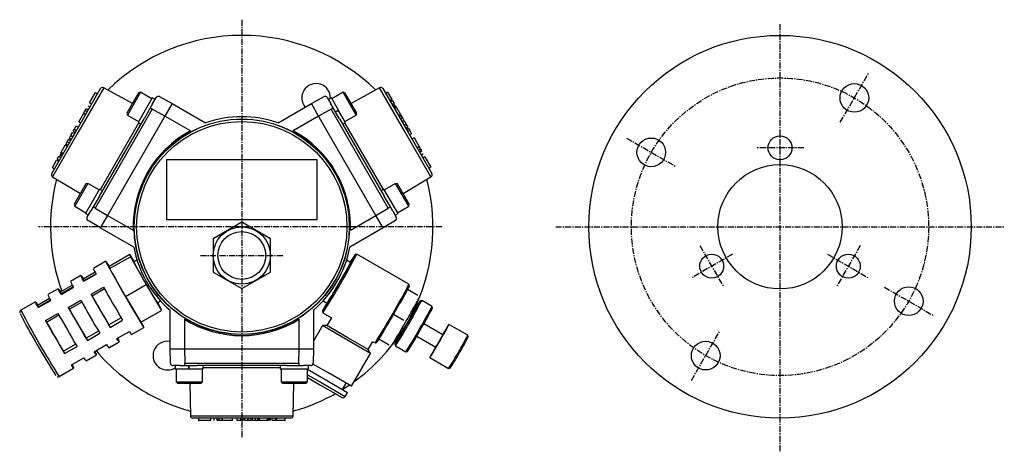
# Model space of a CAD drawing. Extents: x 54 to 387, y -193 to 411.
# Drawn here: x 181 to 387, y 321 to 411 of the extents above; entities that cross this region are included whole.
import ezdxf

# ---------------------------------------------------------------- set-up
doc = ezdxf.new("R2010")
doc.units = 0
doc.header["$MEASUREMENT"] = 0
doc.linetypes.add('DOT_CENTER', pattern=[2, 1.25, -0.25, 0.25, -0.25])
doc.layers.get('0').update_dxf_attribs({"linetype": 'CONTINUOUS'})
doc.layers.add('1', color=7, linetype='CONTINUOUS')

msp = doc.modelspace()

# ---------------------------------------------------------------- linework, layer by layer
at = {"color": 2, "linetype": 'DOT_CENTER'}
for p, q in [((340.46, 321.09), (340.46, 410.51)), ((353.07, 389.85), (358.99, 400.12)), ((308.35, 386.55), (318.62, 380.62)), ((345.46, 384.51), (335.46, 384.51)), ((269.7, 368.01), (185.36, 368.01)), ((293.53, 368.01), (387.38, 368.01)), ((323.67, 364.09), (328.67, 355.43)), ((357.25, 364.09), (352.25, 355.43)), ((330.5, 362.26), (321.84, 357.26)), ((350.42, 362.26), (359.08, 357.26)), ((362.3, 355.4), (372.56, 349.48)), ((321.92, 335.91), (327.85, 346.17))]:
    msp.add_line(p, q, dxfattribs=at)
at = {"color": 7, "linetype": 'CONTINUOUS'}
for p, q in [((193.21, 388.01), (198.34, 396.89)), ((199.01, 397.07), (193.64, 387.77)), ((196.03, 393.88), (197.28, 396.05)), ((197.28, 396.05), (197.71, 395.8)), ((204.97, 393.77), (199.01, 397.07)), ((206.26, 396.01), (203.81, 391.77)), ((206.67, 396.12), (203.92, 391.36)), ((206.67, 396.12), (206.26, 396.01)), ((209.01, 394.77), (206.67, 396.12)), ((249.04, 396.12), (246.7, 394.77)), ((249.45, 396.01), (249.04, 396.12)), ((250.41, 393.74), (249.04, 396.12)), ((250.67, 393.89), (249.45, 396.01)), ((256.7, 397.07), (250.74, 393.77)), ((262.07, 387.77), (256.7, 397.07)), ((257.37, 396.89), (262.5, 388.01)), ((258.38, 396.14), (257.95, 395.89)), ((258.38, 396.14), (259.28, 394.58)), ((196.03, 393.88), (196.46, 393.63)), ((209.11, 394.94), (206.16, 389.83)), ((209.2, 393.7), (207.41, 390.6)), ((209.72, 394.59), (209.11, 394.94)), ((209.2, 393.7), (209.96, 395.02)), ((210.64, 395.2), (213.27, 393.74)), ((213.27, 393.75), (211.77, 391.15)), ((213.27, 393.75), (220.26, 389.72)), ((235.46, 389.72), (242.44, 393.75)), ((242.44, 393.74), (245.08, 395.2)), ((243.94, 391.15), (242.44, 393.75)), ((245.75, 395.02), (246.51, 393.7)), ((246.6, 394.94), (246, 394.59)), ((247.47, 392.04), (246.51, 393.7)), ((248.08, 392.39), (246.6, 394.94)), ((251.79, 391.36), (250.41, 393.74)), ((251.9, 391.77), (250.67, 393.89)), ((259.28, 394.58), (258.85, 394.33)), ((259.29, 394.57), (258.85, 394.32)), ((259.29, 394.56), (258.86, 394.31)), ((259.39, 394.39), (258.96, 394.14)), ((259.41, 394.35), (258.98, 394.1)), ((259.75, 393.76), (259.32, 393.51)), ((259.41, 394.35), (259.75, 393.76)), ((259.91, 393.49), (259.48, 393.24)), ((193.76, 389.95), (194.79, 391.74)), ((194.79, 391.74), (195.22, 391.49)), ((194.83, 391.8), (195.13, 392.33)), ((194.83, 391.8), (195.26, 391.55)), ((195.13, 392.33), (195.33, 392.67)), ((195.13, 392.33), (195.56, 392.08)), ((195.33, 392.67), (195.76, 392.42)), ((195.36, 392.73), (195.8, 392.48)), ((195.67, 393.27), (196.11, 393.02)), ((209.14, 392.61), (197.2, 371.93)), ((203.81, 391.77), (203.92, 391.36)), ((208.71, 392.85), (209.14, 392.61)), ((211.77, 391.15), (209.14, 392.61)), ((246.58, 392.61), (243.94, 391.15)), ((246.58, 392.61), (247, 392.85)), ((258.51, 371.93), (246.58, 392.61)), ((248.08, 392.39), (247.47, 392.04)), ((248.1, 392.34), (247.5, 391.99)), ((248.3, 390.6), (247.5, 391.99)), ((248.08, 392.39), (248.1, 392.34)), ((249.55, 389.83), (248.1, 392.34)), ((251.79, 391.36), (251.9, 391.77)), ((260.02, 393.3), (259.59, 393.05)), ((260.13, 393.12), (259.69, 392.87)), ((259.71, 392.84), (260.14, 393.09)), ((260.24, 392.91), (259.81, 392.66)), ((260.15, 393.08), (260.24, 392.91)), ((260.24, 392.91), (261.09, 391.45)), ((261.09, 391.45), (260.65, 391.2)), ((261.1, 391.43), (260.67, 391.18)), ((261.09, 391.45), (261.1, 391.43)), ((261.1, 391.43), (261.24, 391.19)), ((193.76, 389.95), (194.19, 389.7)), ((198.07, 374.42), (207.41, 390.6)), ((198.29, 375.79), (206.34, 389.73)), ((211.77, 391.15), (199.77, 370.37)), ((203.92, 391.36), (206.26, 390.01)), ((206.16, 389.83), (206.77, 389.48)), ((217.12, 388.07), (211.77, 391.15)), ((243.94, 391.15), (238.59, 388.07)), ((255.94, 370.37), (243.94, 391.15)), ((248.3, 390.6), (257.64, 374.42)), ((248.95, 389.48), (249.55, 389.83)), ((249.37, 389.73), (257.42, 375.79)), ((249.45, 390.01), (251.79, 391.36)), ((261.24, 391.19), (260.81, 390.94)), ((261.49, 390.75), (261.06, 390.5)), ((261.24, 391.19), (261.49, 390.75)), ((261.79, 390.23), (261.36, 389.98)), ((261.49, 390.75), (261.79, 390.23)), ((261.94, 389.98), (261.5, 389.73)), ((262.24, 389.46), (261.81, 389.21)), ((262.28, 389.39), (261.85, 389.14)), ((261.94, 389.98), (262.24, 389.46)), ((262.28, 389.39), (262.62, 388.8)), ((188.09, 379.14), (193.21, 388.01)), ((193.64, 387.77), (188.27, 378.46)), ((192.13, 387.13), (192.47, 387.73)), ((192.47, 387.73), (192.91, 387.48)), ((192.47, 387.73), (192.48, 387.73)), ((192.48, 387.73), (192.91, 387.48)), ((192.62, 387.98), (192.87, 388.41)), ((192.62, 387.98), (193.05, 387.73)), ((192.87, 388.41), (193.25, 389.07)), ((192.87, 388.41), (193.3, 388.16)), ((193.25, 389.07), (193.68, 388.82)), ((267.44, 378.46), (262.07, 387.77)), ((262.62, 388.8), (262.19, 388.55)), ((262.62, 388.79), (262.19, 388.54)), ((262.77, 388.54), (262.33, 388.29)), ((262.5, 388.01), (267.62, 379.14)), ((263.02, 388.11), (262.58, 387.86)), ((262.62, 388.8), (262.62, 388.79)), ((262.77, 388.54), (263.02, 388.11)), ((263.4, 387.45), (262.96, 387.2)), ((263.02, 388.11), (263.4, 387.45)), ((190.95, 385.09), (191.09, 385.33)), ((191.09, 385.33), (191.34, 385.77)), ((191.09, 385.33), (191.52, 385.08)), ((191.34, 385.77), (191.65, 386.29)), ((191.34, 385.77), (191.78, 385.52)), ((191.65, 386.29), (192.08, 386.04)), ((191.79, 386.54), (192.09, 387.06)), ((191.79, 386.54), (192.22, 386.29)), ((192.09, 387.06), (192.52, 386.81)), ((192.13, 387.13), (192.56, 386.88)), ((263.91, 386.57), (263.47, 386.32)), ((263.91, 386.57), (264.94, 384.78)), ((189.87, 383.22), (190.3, 382.97)), ((189.98, 383.41), (190.41, 383.16)), ((190.42, 383.18), (189.99, 383.43)), ((190, 383.44), (190.1, 383.61)), ((190.1, 383.61), (190.94, 385.07)), ((190.1, 383.61), (190.53, 383.36)), ((190.94, 385.07), (190.95, 385.09)), ((190.94, 385.07), (191.37, 384.82)), ((190.95, 385.09), (191.39, 384.84)), ((264.94, 384.78), (264.51, 384.53)), ((264.97, 384.72), (264.54, 384.47)), ((265.28, 384.2), (264.84, 383.95)), ((264.97, 384.72), (265.28, 384.2)), ((265.48, 383.85), (265.04, 383.6)), ((265.51, 383.79), (265.08, 383.54)), ((265.28, 384.2), (265.48, 383.85)), ((265.82, 383.25), (265.39, 383)), ((188.23, 380.38), (189.13, 381.94)), ((189.13, 381.94), (189.56, 381.69)), ((189.14, 381.96), (189.58, 381.71)), ((189.14, 381.95), (189.57, 381.7)), ((189.25, 382.14), (189.68, 381.89)), ((189.27, 382.17), (189.61, 382.76)), ((189.27, 382.17), (189.7, 381.92)), ((189.61, 382.76), (190.04, 382.51)), ((189.76, 383.03), (190.2, 382.78)), ((266.18, 382.64), (265.74, 382.39)), ((266.18, 382.64), (267.43, 380.47)), ((188.23, 380.38), (188.67, 380.13)), ((267.43, 380.47), (266.99, 380.22)), ((188.27, 378.46), (194.1, 374.95)), ((195.26, 376.96), (192.81, 372.71)), ((195.67, 377.07), (192.92, 372.3)), ((195.67, 377.07), (195.26, 376.96)), ((198.01, 375.72), (195.67, 377.07)), ((260.04, 377.07), (257.7, 375.72)), ((260.45, 376.96), (260.04, 377.07)), ((262.79, 372.3), (260.04, 377.07)), ((262.9, 372.71), (260.45, 376.96)), ((261.61, 374.95), (267.44, 378.46)), ((198.11, 375.89), (195.16, 370.78)), ((198.72, 375.54), (198.11, 375.89)), ((257.6, 375.89), (257, 375.54)), ((260.55, 370.78), (257.6, 375.89)), ((198.07, 374.42), (196.28, 371.32)), ((259.43, 371.32), (257.64, 374.42)), ((192.81, 372.71), (192.92, 372.3)), ((192.92, 372.3), (195.26, 370.95)), ((195.16, 370.78), (195.77, 370.43)), ((195.52, 370.01), (196.28, 371.32)), ((197.2, 371.93), (196.77, 372.17)), ((197.2, 371.93), (199.78, 370.38)), ((255.94, 370.38), (258.51, 371.93)), ((258.94, 372.17), (258.51, 371.93)), ((259.43, 371.32), (260.19, 370.01)), ((259.95, 370.43), (260.55, 370.78)), ((260.45, 370.95), (262.79, 372.3)), ((262.79, 372.3), (262.9, 372.71)), ((198.28, 367.78), (195.7, 369.33)), ((199.77, 370.37), (198.27, 367.77)), ((199.77, 370.37), (205.12, 367.28)), ((250.59, 367.28), (255.94, 370.37)), ((257.44, 367.77), (255.94, 370.37)), ((260.01, 369.33), (257.43, 367.78)), ((205.26, 363.74), (198.27, 367.77)), ((257.44, 367.77), (250.46, 363.74)), ((199.4, 360.82), (196.81, 359.32)), ((199.4, 360.8), (199.51, 360.56)), ((199.51, 360.56), (199.78, 360.04)), ((200.09, 359.75), (204.42, 362.25)), ((200.22, 359.26), (204.55, 361.76)), ((204.42, 362.25), (204.55, 361.76)), ((205.32, 360.73), (204.42, 362.25)), ((204.55, 361.76), (207.86, 355.91)), ((205.93, 361.05), (205.25, 360.69)), ((250.62, 360.55), (249.77, 361.01)), ((250.38, 359.94), (250.9, 360.89)), ((250.77, 360.96), (250.54, 360.59)), ((251.2, 361.66), (250.77, 360.96)), ((250.9, 360.89), (251.29, 361.61)), ((251.48, 362.09), (251.2, 361.66)), ((251.29, 361.61), (251.52, 362.06)), ((251.58, 362.22), (251.48, 362.09)), ((251.52, 362.06), (251.58, 362.22)), ((251.92, 362.31), (251.58, 362.22)), ((262.84, 356.01), (251.93, 362.31)), ((194.68, 357.14), (197.17, 358.58)), ((199.78, 360.04), (200.2, 359.27)), ((200.09, 359.75), (200.22, 359.26)), ((200.2, 359.27), (200.75, 358.28)), ((200.22, 359.26), (203.53, 353.41)), ((249.02, 357.55), (249.74, 358.81)), ((249.74, 358.81), (250.38, 359.94)), ((194.21, 357.82), (192.04, 356.57)), ((194.21, 357.8), (194.23, 357.81)), ((194.26, 357.68), (194.21, 357.8)), ((194.23, 357.81), (194.31, 357.7)), ((194.38, 357.43), (194.26, 357.68)), ((194.31, 357.7), (194.46, 357.48)), ((194.57, 357.08), (194.38, 357.43)), ((194.46, 357.48), (194.68, 357.14)), ((194.81, 356.62), (194.57, 357.08)), ((194.88, 356.77), (194.68, 357.14)), ((194.71, 356.94), (194.72, 356.95)), ((194.75, 356.83), (194.71, 356.94)), ((194.72, 356.95), (194.8, 356.85)), ((194.85, 356.64), (194.75, 356.83)), ((194.8, 356.85), (194.86, 356.76)), ((197.37, 358.2), (194.81, 356.72)), ((194.81, 356.62), (197.41, 358.12)), ((200.75, 358.28), (201.41, 357.11)), ((201.41, 357.11), (202.15, 355.81)), ((248.26, 356.23), (249.02, 357.55)), ((189.45, 355.07), (187.28, 353.82)), ((189.45, 355.05), (189.46, 355.06)), ((189.5, 354.93), (189.45, 355.05)), ((189.46, 355.06), (189.55, 354.95)), ((189.62, 354.68), (189.5, 354.93)), ((189.55, 354.95), (189.7, 354.73)), ((189.8, 354.33), (189.62, 354.68)), ((189.7, 354.73), (189.91, 354.39)), ((190.05, 353.87), (189.8, 354.33)), ((189.91, 354.39), (192.4, 355.83)), ((190.12, 354.02), (189.91, 354.39)), ((192.6, 355.45), (190.04, 353.97)), ((190.05, 353.87), (192.65, 355.37)), ((196.33, 353.9), (198.93, 355.4)), ((199.15, 355.01), (196.56, 353.52)), ((202.15, 355.81), (202.94, 354.43)), ((202.94, 354.43), (203.75, 353.02)), ((203.53, 353.41), (207.86, 355.91)), ((207.86, 355.91), (211.05, 350.54)), ((246.77, 353.66), (247.5, 354.91)), ((247.5, 354.91), (248.26, 356.23)), ((262.55, 354.91), (262.49, 354.79)), ((264.69, 353.67), (262.55, 354.91)), ((262.55, 354.91), (262.55, 354.91)), ((262.93, 355.67), (262.84, 356.01)), ((184.68, 352.32), (181.65, 350.57)), ((184.68, 352.3), (184.7, 352.31)), ((184.74, 352.18), (184.68, 352.3)), ((184.7, 352.31), (184.78, 352.2)), ((185.15, 351.64), (187.64, 353.08)), ((185.29, 351.12), (187.89, 352.62)), ((187.84, 352.7), (185.31, 351.24)), ((189.95, 354.19), (189.96, 354.2)), ((189.99, 354.08), (189.95, 354.19)), ((189.96, 354.2), (190.03, 354.1)), ((190.09, 353.89), (189.99, 354.08)), ((190.03, 354.1), (190.1, 354.01)), ((191.57, 351.15), (194.17, 352.65)), ((194.38, 352.26), (191.8, 350.77)), ((196.56, 353.52), (196.33, 353.9)), ((203.53, 353.41), (206.72, 348.04)), ((203.75, 353.02), (204.54, 351.66)), ((210.21, 352.1), (210.87, 352.51)), ((244.87, 352.54), (245.7, 352.03)), ((245.55, 351.61), (246.1, 352.54)), ((246.1, 352.54), (246.77, 353.66)), ((265.01, 352.33), (264.71, 351.85)), ((264.94, 352.08), (265.13, 352.45)), ((265.15, 352.53), (265.01, 352.33)), ((265.1, 353.43), (265.1, 353.44)), ((265.13, 352.45), (265.15, 352.53)), ((265.5, 352.63), (265.16, 352.54)), ((267.66, 351.38), (265.5, 352.63)), ((184.86, 351.93), (184.74, 352.18)), ((184.78, 352.2), (184.94, 351.98)), ((185.04, 351.58), (184.86, 351.93)), ((184.94, 351.98), (185.15, 351.64)), ((185.29, 351.12), (185.04, 351.58)), ((185.36, 351.27), (185.15, 351.64)), ((185.31, 351.23), (185.31, 351.24)), ((185.34, 351.15), (185.31, 351.23)), ((191.8, 350.77), (191.57, 351.15)), ((204.54, 351.66), (205.29, 350.38)), ((205.29, 350.38), (205.96, 349.25)), ((206.72, 348.04), (211.05, 350.54)), ((210.92, 351.02), (210.28, 352.14)), ((211.05, 350.54), (210.92, 351.02)), ((212.86, 342.51), (212.86, 350.58)), ((242.86, 350.58), (242.86, 342.51)), ((244.8, 350.52), (244.73, 350.36)), ((244.73, 350.36), (244.84, 350.49)), ((244.73, 350.36), (244.82, 350.02)), ((245.03, 350.97), (244.8, 350.52)), ((244.84, 350.49), (245.12, 350.92)), ((245.42, 351.69), (245.03, 350.97)), ((245.12, 350.92), (245.55, 351.61)), ((245.63, 352.08), (245.42, 351.69)), ((263.73, 350.22), (263.21, 349.33)), ((263.57, 349.62), (264.14, 350.63)), ((264.27, 351.14), (263.73, 350.22)), ((264.14, 350.63), (264.61, 351.46)), ((264.71, 351.85), (264.27, 351.14)), ((264.61, 351.46), (264.94, 352.08)), ((267.76, 351.04), (267.67, 351.38)), ((186.8, 348.4), (189.4, 349.9)), ((187.04, 348.02), (186.8, 348.4)), ((189.62, 349.51), (187.04, 348.02)), ((202.64, 348.97), (200.06, 347.48)), ((200.33, 346.99), (202.93, 348.49)), ((205.96, 349.25), (206.53, 348.31)), ((206.53, 348.31), (206.97, 347.6)), ((215.86, 348.68), (215.86, 342.51)), ((239.86, 342.51), (239.86, 348.68)), ((244.83, 350.02), (246.61, 348.98)), ((246.6, 348.99), (245.65, 347.35)), ((259.54, 349.56), (259.67, 349.8)), ((259.61, 349.68), (259.54, 349.56)), ((259.67, 349.8), (259.61, 349.68)), ((261.74, 348.45), (259.61, 349.68)), ((262.28, 347.38), (262.94, 348.51)), ((262.94, 348.51), (263.57, 349.62)), ((263.28, 349.29), (262.94, 349.49)), ((197.88, 346.22), (195.3, 344.73)), ((200.06, 347.48), (200.33, 346.99)), ((201.74, 344.65), (204.34, 346.15)), ((204.81, 345.47), (207.4, 346.97)), ((207.18, 347.46), (206.83, 348.1)), ((206.97, 347.6), (207.26, 347.15)), ((207.37, 347.07), (207.18, 347.46)), ((207.26, 347.15), (207.4, 346.97)), ((207.4, 346.97), (207.37, 347.07)), ((244.73, 347.35), (242.86, 344.11)), ((245.65, 347.35), (244.73, 347.35)), ((249.84, 344.39), (244.73, 347.35)), ((250.06, 344.8), (245.65, 347.35)), ((261.05, 345.28), (261.64, 346.27)), ((261.71, 346.74), (261.2, 345.84)), ((261.44, 346.89), (261.78, 346.69)), ((261.64, 346.27), (262.28, 347.38)), ((269.95, 345.44), (265.96, 347.75)), ((269.85, 345.13), (270.38, 346.06)), ((270.52, 346.52), (270.01, 345.68)), ((270.38, 346.06), (270.8, 346.83)), ((270.9, 347.16), (270.52, 346.52)), ((270.8, 346.83), (271.08, 347.35)), ((271.14, 347.53), (270.9, 347.16)), ((271.08, 347.35), (271.2, 347.59)), ((271.2, 347.59), (271.14, 347.53)), ((275.14, 345.33), (271.2, 347.61)), ((195.3, 344.73), (195.57, 344.24)), ((195.57, 344.24), (198.16, 345.74)), ((201.96, 344.31), (201.74, 344.65)), ((201.85, 344.71), (201.85, 344.71)), ((201.85, 344.71), (202.04, 344.36)), ((202.11, 344.09), (201.96, 344.31)), ((202.04, 344.36), (202.16, 344.11)), ((202.19, 343.98), (202.11, 344.09)), ((202.16, 344.11), (202.21, 343.99)), ((254.77, 341.55), (249.84, 344.39)), ((254.31, 342.35), (250.06, 344.8)), ((254.31, 342.35), (255.26, 344)), ((255.26, 343.99), (255.74, 343.72)), ((256.63, 344.63), (256.55, 344.51)), ((256.55, 344.51), (256.55, 344.52)), ((258.69, 343.28), (256.55, 344.51)), ((260.27, 344.18), (260.01, 343.68)), ((260.19, 343.86), (260.56, 344.46)), ((260.68, 344.91), (260.27, 344.18)), ((260.56, 344.46), (261.05, 345.28)), ((261.2, 345.84), (260.68, 344.91)), ((264.46, 345.15), (268.45, 342.84)), ((268.67, 343.09), (269.26, 344.11)), ((269.26, 344.11), (269.85, 345.13)), ((270.01, 345.68), (269.89, 345.47)), ((275.23, 344.99), (275.14, 345.33)), ((193.12, 343.47), (190.54, 341.98)), ((190.54, 341.98), (190.8, 341.49)), ((190.8, 341.49), (193.4, 342.99)), ((196.98, 341.9), (199.58, 343.4)), ((197.09, 341.96), (197.09, 341.96)), ((197.09, 341.96), (197.27, 341.61)), ((200.04, 342.72), (202.21, 343.97)), ((202.21, 343.99), (202.19, 343.98)), ((212.92, 339.5), (212.86, 342.51)), ((212.86, 342.51), (215.86, 342.51)), ((215.86, 342.51), (215.92, 339.5)), ((215.86, 342.51), (239.86, 342.51)), ((239.79, 339.5), (239.85, 342.51)), ((239.86, 342.51), (242.86, 342.51)), ((242.85, 342.51), (242.79, 339.5)), ((254.77, 341.55), (254.31, 342.35)), ((255.74, 343.72), (256.08, 343.81)), ((259.1, 343.04), (259.1, 343.05)), ((260.01, 343.68), (259.91, 343.46)), ((259.91, 343.46), (259.97, 343.52)), ((259.91, 343.45), (260, 343.1)), ((259.97, 343.52), (260.19, 343.86)), ((260, 343.1), (262.16, 341.85)), ((262.17, 341.85), (262.51, 341.94)), ((267.67, 341.41), (268.12, 342.16)), ((268.28, 342.67), (267.8, 341.81)), ((268.12, 342.16), (268.67, 343.09)), ((268.39, 342.87), (268.28, 342.67)), ((192.22, 339.15), (194.81, 340.65)), ((195.28, 339.97), (197.45, 341.22)), ((197.19, 341.56), (196.98, 341.9)), ((197.35, 341.34), (197.19, 341.56)), ((197.27, 341.61), (197.39, 341.36)), ((197.43, 341.23), (197.35, 341.34)), ((197.39, 341.36), (197.45, 341.24)), ((197.45, 341.24), (197.43, 341.23)), ((250.8, 334.67), (254.77, 341.55)), ((267.2, 340.68), (271.14, 338.4)), ((267.21, 340.68), (267.36, 340.9)), ((267.24, 340.77), (267.21, 340.68)), ((267.44, 341.16), (267.24, 340.77)), ((267.36, 340.9), (267.67, 341.41)), ((267.8, 341.81), (267.44, 341.16)), ((189.65, 336.72), (192.68, 338.47)), ((192.43, 338.81), (192.22, 339.15)), ((192.32, 339.21), (192.33, 339.21)), ((192.33, 339.21), (192.51, 338.86)), ((192.58, 338.59), (192.43, 338.81)), ((192.51, 338.86), (192.63, 338.61)), ((192.67, 338.48), (192.58, 338.59)), ((192.63, 338.61), (192.68, 338.49)), ((192.68, 338.49), (192.67, 338.48)), ((214.93, 339.01), (213.42, 339.01)), ((213.91, 339.01), (213.91, 338.31)), ((213.91, 338.31), (216.81, 338.31)), ((214.11, 338.31), (214.11, 335.61)), ((214.93, 339.01), (216.81, 339.01)), ((215.92, 339.5), (239.79, 339.5)), ((215.92, 339.01), (215.92, 339.5)), ((216.81, 338.31), (216.81, 339.01)), ((216.86, 338.31), (216.81, 338.31)), ((216.86, 338.31), (216.86, 339.01)), ((216.86, 339.01), (218.52, 339.01)), ((216.86, 338.31), (219.81, 338.31)), ((237.2, 339.01), (218.52, 339.01)), ((219.61, 335.61), (219.61, 338.31)), ((219.81, 338.31), (219.81, 339.01)), ((235.91, 338.52), (219.81, 338.52)), ((235.91, 339.01), (235.91, 338.31)), ((235.91, 338.31), (241.81, 338.31)), ((236.11, 338.31), (236.11, 335.61)), ((237.2, 339.01), (240.78, 339.01)), ((239.79, 339.5), (239.79, 339.01)), ((242.29, 339.01), (240.78, 339.01)), ((241.61, 335.61), (241.61, 338.31)), ((241.61, 338.25), (245.12, 336.22)), ((241.81, 338.31), (241.81, 339.01)), ((245.87, 337.52), (242.76, 339.32)), ((271.14, 338.4), (271.48, 338.49)), ((241.61, 337.09), (244.62, 335.36)), ((241.61, 336.52), (244.36, 334.93)), ((245.12, 336.22), (250.01, 333.4)), ((250.8, 334.67), (245.87, 337.52)), ((214.11, 335.61), (214.41, 335.31)), ((214.11, 335.61), (216.86, 335.61)), ((214.41, 335.31), (216.86, 335.31)), ((216.86, 335.61), (219.61, 335.61)), ((216.86, 335.31), (219.31, 335.31)), ((216.99, 335.31), (217.11, 328.5)), ((219.31, 335.31), (219.61, 335.61)), ((236.11, 335.61), (236.41, 335.31)), ((236.11, 335.61), (241.61, 335.61)), ((236.41, 335.31), (241.31, 335.31)), ((238.6, 328.5), (238.72, 335.31)), ((241.31, 335.31), (241.61, 335.61)), ((244.36, 334.93), (248.83, 332.35)), ((244.62, 335.36), (249.51, 332.53)), ((248.93, 334.02), (249.68, 335.32)), ((248.94, 334.02), (249.41, 334.32)), ((249.41, 334.32), (250.35, 334.93)), ((249.51, 332.53), (250.01, 333.4)), ((217.11, 328.5), (227.86, 328.5)), ((227.86, 328.01), (217.61, 328.01)), ((218.86, 327.51), (218.86, 328.01)), ((221.36, 327.51), (218.86, 327.51)), ((221.36, 327.51), (221.36, 328.01)), ((222.07, 327.51), (222.07, 328.01)), ((222.69, 327.51), (222.69, 328.01)), ((222.76, 327.51), (222.76, 328.01)), ((223.16, 327.51), (222.76, 327.51)), ((223.16, 327.51), (223.16, 328.01)), ((223.77, 327.51), (223.16, 327.51)), ((223.77, 327.51), (223.77, 328.01)), ((223.84, 327.51), (223.84, 328.01)), ((225.9, 327.51), (223.84, 327.51)), ((225.9, 327.51), (225.9, 328.01)), ((226.92, 327.51), (226.92, 328.01)), ((227.68, 327.51), (226.92, 327.51)), ((227.68, 327.51), (227.68, 328.01)), ((228.18, 327.51), (227.68, 327.51)), ((227.86, 328.5), (238.6, 328.5)), ((238.1, 328.01), (227.86, 328.01)), ((228.18, 327.51), (228.18, 328.01)), ((228.47, 327.51), (228.47, 328.01)), ((228.47, 327.51), (228.47, 328.01)), ((228.47, 327.51), (228.47, 327.51)), ((229.16, 327.51), (228.47, 327.51)), ((229.16, 327.51), (229.16, 328.01)), ((229.24, 327.51), (229.24, 328.01)), ((229.84, 327.51), (229.24, 327.51)), ((229.84, 327.51), (229.84, 328.01)), ((230.13, 327.51), (230.13, 328.01)), ((230.73, 327.51), (230.13, 327.51)), ((230.73, 327.51), (230.73, 328.01)), ((231.24, 327.51), (230.73, 327.51)), ((231.24, 327.51), (231.24, 328.01)), ((231.51, 327.51), (231.24, 327.51)), ((231.51, 327.51), (231.51, 328.01)), ((231.54, 327.51), (231.51, 327.51)), ((231.54, 327.51), (231.54, 328.01)), ((233.23, 327.51), (231.54, 327.51)), ((233.23, 327.51), (233.23, 328.01)), ((233.42, 327.51), (233.23, 327.51)), ((233.44, 328.01), (233.44, 327.51)), ((233.46, 327.51), (233.46, 328.01)), ((233.68, 327.51), (233.68, 328.01)), ((233.89, 327.51), (233.89, 328.01)), ((234.21, 327.51), (234.21, 328.01)), ((234.89, 327.51), (234.21, 327.51)), ((234.89, 327.51), (234.89, 328.01)), ((234.93, 327.51), (234.93, 328.01)), ((235.13, 327.51), (235.13, 328.01)), ((235.14, 327.51), (235.14, 328.01)), ((235.16, 327.51), (235.16, 328.01)), ((236.95, 327.51), (235.16, 327.51)), ((236.95, 327.51), (236.95, 328.01))]:
    msp.add_line(p, q, dxfattribs=at)
at = {"color": 3, "linetype": 'CONTINUOUS'}
for p, q in [((243.61, 382.01), (212.11, 382.01)), ((212.11, 382.01), (212.11, 369.51)), ((243.61, 369.51), (243.61, 382.01)), ((212.11, 369.51), (243.61, 369.51))]:
    msp.add_line(p, q, dxfattribs=at)
at = {"color": 7, "linetype": 'CONTINUOUS'}
for centre, radius in [((340.46, 368.01), 40), ((356.01, 394.94), 3), ((227.86, 368.01), 22.54), ((227.86, 368.01), 22.5), ((227.86, 368.01), 22), ((313.52, 383.56), 3), ((340.46, 384.51), 2.5), ((340.46, 368.01), 13), ((227.86, 362.01), 5), ((326.17, 359.76), 2.5), ((354.75, 359.76), 2.5), ((367.39, 352.46), 3), ((324.91, 341.08), 3)]:
    msp.add_circle(centre, radius, dxfattribs=at)
at = {"color": 2, "linetype": 'DOT_CENTER'}
msp.add_circle((340.46, 368.01), 31.1, dxfattribs=at)
at = {"color": 7, "linetype": 'CONTINUOUS'}
for centre, radius, start, end in [((227.86, 368.01), 40, 90, 134.3894), ((227.86, 368.01), 40, 45.6106, 90), ((243.41, 394.94), 3, -2.231, -139.436), ((198.77, 396.64), 0.5, 61, 150), ((256.94, 396.64), 0.5, 30, 119), ((210.39, 394.77), 0.5, 61, 150), ((245.32, 394.77), 0.5, 30, 119), ((227.86, 368.01), 23, 70.7057, 109.2943), ((227.86, 368.01), 22.75, 118.1652, -178.1652), ((227.86, 368.01), 22.75, -1.8348, 61.8348), ((188.52, 378.89), 0.5, 150, -121), ((267.19, 378.89), 0.5, -59, 30), ((227.86, 368.01), 40, 165.6106, -160.3316), ((227.86, 368.01), 40, -27.3268, 14.3894), ((195.95, 369.76), 0.5, 150, -121), ((259.76, 369.76), 0.5, -59, 30), ((227.86, 368.01), 23, -169.2943, -130.7057), ((227.86, 368.01), 23, -49.2943, -10.7057), ((193.43, 356.04), 7.65, 29.1535, 38.5703), ((298.38, 408.73), 104.79, -152.7122, -147.2878), ((117.53, 431.71), 151.25, -32.6902, -27.3098), ((166.92, 403.19), 93.93, -32.9997, -27.0003), ((204.91, 362.64), 8.76, -157.7132, -148.8763), ((200.14, 359.89), 8.76, -157.7132, -148.8763), ((564.14, 562.2), 419.7, -150.4797, -149.3899), ((125.37, 427.18), 154.8, -32.6289, -27.3711), ((58.93, 466.31), 232.11, -30.1293, -28.7161), ((219.27, 378.11), 49.11, -28.349, -28.1881), ((258.01, 357.62), 5.29, -30.8658, -21.6411), ((195.38, 357.14), 8.76, -157.7132, -148.8763), ((559.38, 559.45), 419.7, -150.4797, -149.3899), ((561.55, 560.7), 419.7, -150.4797, -149.3899), ((516.13, 534.47), 367.24, -150.4797, -149.3899), ((162.05, 406.01), 116.41, -32.7076, -27.2924), ((235.78, 367.5), 32.52, -30.9135, -25.6236), ((181.9, 350.13), 0.499, 118.7115, -163.7327), ((332.32, 428.32), 169.54, -152.7046, -147.2954), ((556.78, 557.95), 419.7, -150.4797, -149.3899), ((511.37, 531.72), 367.24, -150.4797, -149.3899), ((-12.22, 506.62), 316.87, -30.5425, -29.4575), ((216.89, 376.38), 56.59, -31.7859, -26.2144), ((196.09, 387.79), 80.54, -30.8851, -27.1498), ((336.01, 430.56), 174.34, -152.4298, -147.5037), ((552.02, 555.2), 419.7, -150.4797, -149.3899), ((554.62, 556.7), 419.7, -150.4797, -149.3899), ((227.86, 368.01), 22.75, -121.8348, -58.1652), ((58.26, 465.16), 232.11, -31.2839, -29.8707), ((244.12, 359.06), 21.51, -30.9986, -27.0017), ((486.1, 517.13), 343.56, -150.514, -149.349), ((207.55, 347.84), 3.62, -152.285, -139.1603), ((227.86, 368.01), 40, -53.994, -32.6732), ((243.74, 358.41), 21.51, -32.9983, -29.0014), ((193.27, 386.46), 82.08, -32.9202, -29.0795), ((215.92, 372.98), 55.98, -33.6701, -28.295), ((212.31, 341.08), 3, 79.436, -120), ((251.93, 347.09), 5.29, -38.3589, -29.1342), ((214.82, 370.4), 49.11, -31.8119, -31.651), ((232.26, 361.41), 32.52, -34.3764, -29.0865), ((250.41, 354.56), 21.51, -32.9983, -29.0014), ((250.79, 355.21), 21.51, -30.9986, -27.0017), ((231.05, 367.48), 49.34, -31.3234, -26.6769), ((232.63, 366.48), 47.72, -31.2693, -26.7656), ((227.86, 368.01), 40, -139.6684, -120), ((202.79, 345.09), 3.62, -152.285, -139.1603), ((198.02, 342.34), 3.62, -152.285, -139.1603), ((229.91, 365.51), 49.34, -33.3231, -28.6766), ((231.57, 364.65), 47.72, -33.2344, -28.7307), ((212.31, 341.08), 3, -120, -57.769), ((213.42, 339.51), 0.5, -179, -90), ((242.29, 339.51), 0.5, -90, -1), ((189.41, 337.06), 0.418, -113.9792, -51.2732), ((227.86, 368.01), 40, -120, -105.6106), ((227.86, 368.01), 40, -74.3894, -60.6638), ((249.08, 332.78), 0.5, -120, -30), ((217.61, 328.51), 0.5, -179, -90), ((238.1, 328.51), 0.5, -90, -1)]:
    msp.add_arc(centre, radius, start, end, dxfattribs=at)
at = {"color": 7}
msp.add_point((218.86, 327.51), dxfattribs=at)
at = {"layer": '1', "color": 2, "linetype": 'DOT_CENTER'}
for p, q in [((227.86, 411.28), (227.86, 323.91)), ((219.2, 362.01), (236.52, 362.01))]:
    msp.add_line(p, q, dxfattribs=at)
at = {"layer": '1', "color": 7, "linetype": 'CONTINUOUS'}
for p, q in [((227.86, 368.94), (221.86, 365.48)), ((233.86, 365.48), (227.86, 368.94)), ((221.86, 365.48), (221.86, 358.55)), ((233.86, 358.55), (233.86, 365.48)), ((221.86, 358.55), (227.86, 355.08)), ((227.86, 355.08), (233.86, 358.55))]:
    msp.add_line(p, q, dxfattribs=at)
msp.add_circle((227.86, 362.01), 6, dxfattribs=at)

doc.saveas('drawing.dxf')
